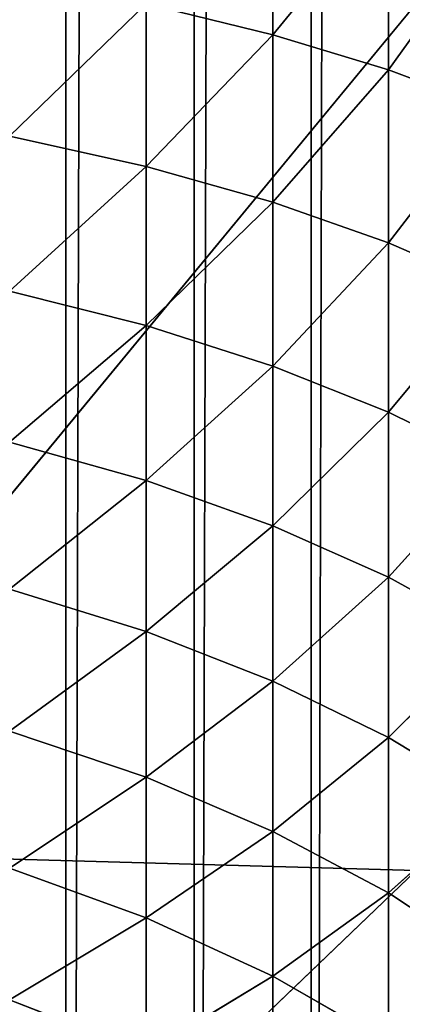
# Model space of a CAD drawing. Units: centimetres. Extents: x -35 to 35, y -33 to 32.9.
# Drawn here: x -31.9 to -31.4, y -27.4 to -26 of the extents above; entities that cross this region are included whole.
import ezdxf

# ---------------------------------------------------------------- set-up
doc = ezdxf.new("R2010")
doc.units = ezdxf.units.CM
doc.layers.get('0').update_dxf_attribs({"true_color": 0xff5454})

# ---------------------------------------------------------------- blocks, each defined once
blk = doc.blocks.new('Group')
for p, q in [((-80.8632, 77.8332, 147.32), (-80.8632, -82.6615, 147.32)), ((-80.3986, 77.5038, 147.32), (-80.8632, -82.6615, 147.32)), ((-80.3986, 77.5038, 147.32), (-80.3986, -82.3318, 147.32)), ((-79.9739, 77.1241, 147.32), (-80.3986, -82.3318, 147.32)), ((-79.9739, 77.1241, 147.32), (-79.9739, -81.9521, 147.32)), ((-79.5942, 76.6994, 147.32), (-79.9739, -81.9521, 147.32)), ((-80.1129, -65.5513, 137.4856), (-80.1129, -66.1695, 137.2959)), ((-80.1129, -66.1695, 137.2959), (-79.6935, -65.6577, 137.8682)), ((-79.6935, -65.6577, 137.8682), (-79.6935, -66.2963, 137.6721)), ((-79.6935, -66.2963, 137.6721), (-79.3196, -65.7753, 138.2923)), ((-81.0674, -66.5366, 136.4717), (-80.5726, -66.0578, 136.9647)), ((-80.5726, -66.0578, 136.9647), (-80.5726, -66.6468, 136.7483)), ((-80.5726, -66.0578, 136.9647), (-80.1129, -66.1695, 137.2959)), ((-80.5726, -66.6468, 136.7483), (-80.1129, -66.1695, 137.2959)), ((-80.1129, -66.1695, 137.2959), (-80.1129, -66.7763, 137.0729)), ((-80.1129, -66.1695, 137.2959), (-79.6935, -66.2963, 137.6721)), ((-80.1129, -66.7763, 137.0729), (-79.6935, -66.2963, 137.6721)), ((-79.6935, -66.2963, 137.6721), (-79.6935, -66.9232, 137.4419)), ((-79.6935, -66.2963, 137.6721), (-79.3196, -66.4367, 138.0894)), ((-79.6935, -66.9232, 137.4419), (-79.3196, -66.4367, 138.0894)), ((-81.0674, -66.5366, 136.4717), (-80.5726, -66.6468, 136.7483)), ((-81.0674, -67.0984, 136.2299), (-80.5726, -66.6468, 136.7483)), ((-80.5726, -66.6468, 136.7483), (-80.5726, -67.2234, 136.5001)), ((-80.5726, -66.6468, 136.7483), (-80.1129, -66.7763, 137.0729)), ((-80.5726, -67.2234, 136.5001), (-80.1129, -66.7763, 137.0729)), ((-80.1129, -66.7763, 137.0729), (-80.1129, -67.3702, 136.8174)), ((-80.1129, -66.7763, 137.0729), (-79.6935, -66.9232, 137.4419)), ((-80.1129, -67.3702, 136.8174), (-79.6935, -66.9232, 137.4419)), ((-79.6935, -66.9232, 137.4419), (-79.6935, -67.5368, 137.1778)), ((-79.6935, -66.9232, 137.4419), (-79.3196, -67.0862, 137.8506)), ((-81.0674, -67.0984, 136.2299), (-80.5726, -67.2234, 136.5001)), ((-79.6935, -67.5368, 137.1778), (-79.3196, -67.0862, 137.8506)), ((-81.0674, -67.646, 135.9583), (-80.5726, -67.2234, 136.5001)), ((-80.5726, -67.2234, 136.5001), (-80.5726, -67.7855, 136.2215)), ((-80.5726, -67.2234, 136.5001), (-80.1129, -67.3702, 136.8174)), ((-80.5726, -67.7855, 136.2215), (-80.1129, -67.3702, 136.8174)), ((-80.1129, -67.3702, 136.8174), (-80.1129, -67.9493, 136.5301)), ((-80.1129, -67.3702, 136.8174), (-79.6935, -67.5368, 137.1778)), ((-80.1129, -67.9493, 136.5301), (-79.6935, -67.5368, 137.1778)), ((-79.6935, -67.5368, 137.1778), (-79.6935, -68.1352, 136.8811)), ((-79.6935, -67.5368, 137.1778), (-79.3196, -67.7217, 137.5773)), ((-81.0674, -67.646, 135.9583), (-80.5726, -67.7855, 136.2215)), ((-79.6935, -68.1352, 136.8811), (-79.3196, -67.7217, 137.5773)), ((-81.0674, -68.1784, 135.6573), (-80.5726, -67.7855, 136.2215)), ((-80.5726, -67.7855, 136.2215), (-80.5726, -68.3318, 135.9126)), ((-80.5726, -67.7855, 136.2215), (-80.1129, -67.9493, 136.5301)), ((-80.5726, -68.3318, 135.9126), (-80.1129, -67.9493, 136.5301)), ((-80.1129, -67.9493, 136.5301), (-80.1129, -68.5119, 136.2121)), ((-80.1129, -67.9493, 136.5301), (-79.6935, -68.1352, 136.8811)), ((-80.1129, -68.5119, 136.2121), (-79.6935, -68.1352, 136.8811)), ((-79.6935, -68.1352, 136.8811), (-79.6935, -68.7167, 136.5524)), ((-79.6935, -68.1352, 136.8811), (-79.3196, -68.3415, 137.27)), ((-81.0674, -68.1784, 135.6573), (-80.5726, -68.3318, 135.9126)), ((-81.0674, -68.6935, 135.3282), (-80.5726, -68.3318, 135.9126)), ((-80.5726, -68.3318, 135.9126), (-80.5726, -68.8607, 135.5745)), ((-80.5726, -68.3318, 135.9126), (-80.1129, -68.5119, 136.2121)), ((-79.6935, -68.7167, 136.5524), (-79.3196, -68.3415, 137.27)), ((-80.5726, -68.8607, 135.5745), (-80.1129, -68.5119, 136.2121)), ((-80.1129, -68.5119, 136.2121), (-80.1129, -69.0568, 135.8638)), ((-80.1129, -68.5119, 136.2121), (-79.6935, -68.7167, 136.5524)), ((-81.0674, -68.6935, 135.3282), (-80.5726, -68.8607, 135.5745)), ((-80.1129, -69.0568, 135.8638), (-79.6935, -68.7167, 136.5524)), ((-79.6935, -68.7167, 136.5524), (-79.6935, -69.2795, 136.1925)), ((-79.6935, -68.7167, 136.5524), (-79.3196, -68.9437, 136.9296)), ((-81.0674, -69.1901, 134.9713), (-80.5726, -68.8607, 135.5745)), ((-80.5726, -68.8607, 135.5745), (-80.5726, -69.3702, 135.2085)), ((-80.5726, -68.8607, 135.5745), (-80.1129, -69.0568, 135.8638)), ((-79.6935, -69.2795, 136.1925), (-79.3196, -68.9437, 136.9296)), ((-80.5726, -69.3702, 135.2085), (-80.1129, -69.0568, 135.8638)), ((-80.1129, -69.0568, 135.8638), (-80.1129, -69.5818, 135.4867)), ((-80.1129, -69.0568, 135.8638), (-79.6935, -69.2795, 136.1925)), ((-81.0674, -69.1901, 134.9713), (-80.5726, -69.3702, 135.2085)), ((-80.1129, -69.5818, 135.4867), (-79.6935, -69.2795, 136.1925)), ((-79.6935, -69.2795, 136.1925), (-79.6935, -69.8221, 135.8029)), ((-79.6935, -69.2795, 136.1925), (-79.3196, -69.5267, 136.557)), ((-81.0674, -69.6666, 134.5882), (-80.5726, -69.3702, 135.2085)), ((-80.5726, -69.3702, 135.2085), (-80.5726, -69.8594, 134.8153)), ((-80.5726, -69.3702, 135.2085), (-80.1129, -69.5818, 135.4867)), ((-80.5726, -69.8594, 134.8153), (-80.1129, -69.5818, 135.4867)), ((-80.1129, -69.5818, 135.4867), (-80.1129, -70.0857, 135.0818)), ((-80.1129, -69.5818, 135.4867), (-79.6935, -69.8221, 135.8029)), ((-81.0674, -69.6666, 134.5882), (-80.5726, -69.8594, 134.8153))]:
    blk.add_line(p, q)
at = {"color": 8, "true_color": 0x828282}
mesh = blk.add_polyface(dxfattribs=at)
corners = [(-80.8632, 77.8332, 147.32), (-81.3618, 78.1088, 147.32), (-81.3618, -82.9368, 147.32)]
mesh.append_faces([[corners[k] for k in face] for face in [(0, 1, 2)]], dxfattribs={"color": 8})
mesh = blk.add_polyface(dxfattribs=at)
corners = [(-80.8632, 77.8332, 147.32), (-81.3618, -82.9368, 147.32), (-80.8632, -82.6615, 147.32)]
mesh.append_faces([[corners[k] for k in face] for face in [(0, 1, 2)]], dxfattribs={"color": 8})
mesh = blk.add_polyface(dxfattribs=at)
corners = [(-80.3986, 77.5038, 147.32), (-80.8632, 77.8332, 147.32), (-80.8632, -82.6615, 147.32)]
mesh.append_faces([[corners[k] for k in face] for face in [(0, 1, 2)]], dxfattribs={"color": 8})
mesh = blk.add_polyface(dxfattribs=at)
corners = [(-80.3986, 77.5038, 147.32), (-80.8632, -82.6615, 147.32), (-80.3986, -82.3318, 147.32)]
mesh.append_faces([[corners[k] for k in face] for face in [(0, 1, 2)]], dxfattribs={"color": 8})
mesh = blk.add_polyface(dxfattribs=at)
corners = [(-79.9739, 77.1241, 147.32), (-80.3986, 77.5038, 147.32), (-80.3986, -82.3318, 147.32)]
mesh.append_faces([[corners[k] for k in face] for face in [(0, 1, 2)]], dxfattribs={"color": 8})
mesh = blk.add_polyface(dxfattribs=at)
corners = [(-79.9739, 77.1241, 147.32), (-80.3986, -82.3318, 147.32), (-79.9739, -81.9521, 147.32)]
mesh.append_faces([[corners[k] for k in face] for face in [(0, 1, 2)]], dxfattribs={"color": 8})
mesh = blk.add_polyface(dxfattribs=at)
corners = [(-79.5942, 76.6994, 147.32), (-79.9739, 77.1241, 147.32), (-79.9739, -81.9521, 147.32)]
mesh.append_faces([[corners[k] for k in face] for face in [(0, 1, 2)]], dxfattribs={"color": 8})
mesh = blk.add_polyface(dxfattribs=at)
corners = [(-79.5942, 76.6994, 147.32), (-79.9739, -81.9521, 147.32), (-79.5942, -81.5274, 147.32)]
mesh.append_faces([[corners[k] for k in face] for face in [(0, 1, 2)]], dxfattribs={"color": 8})
mesh = blk.add_polyface(dxfattribs=at)
corners = [(-80.1129, -66.1695, 137.2959), (-80.5726, -66.0578, 136.9647), (-80.1129, -65.5513, 137.4856)]
mesh.append_faces([[corners[k] for k in face] for face in [(0, 1, 2)]], dxfattribs={"color": 8})
mesh = blk.add_polyface(dxfattribs=at)
corners = [(-79.6935, -65.6577, 137.8682), (-80.1129, -66.1695, 137.2959), (-80.1129, -65.5513, 137.4856)]
mesh.append_faces([[corners[k] for k in face] for face in [(0, 1, 2)]], dxfattribs={"color": 8})
mesh = blk.add_polyface(dxfattribs=at)
corners = [(-79.6935, -66.2963, 137.6721), (-80.1129, -66.1695, 137.2959), (-79.6935, -65.6577, 137.8682)]
mesh.append_faces([[corners[k] for k in face] for face in [(0, 1, 2)]], dxfattribs={"color": 8})
mesh = blk.add_polyface(dxfattribs=at)
corners = [(-79.6935, -65.6577, 137.8682), (-79.3196, -65.7753, 138.2923), (-79.6935, -66.2963, 137.6721)]
mesh.append_faces([[corners[k] for k in face] for face in [(0, 1, 2)]], dxfattribs={"color": 8})
mesh = blk.add_polyface(dxfattribs=at)
corners = [(-79.3196, -65.7753, 138.2923), (-79.3196, -66.4367, 138.0894), (-79.6935, -66.2963, 137.6721)]
mesh.append_faces([[corners[k] for k in face] for face in [(0, 1, 2)]], dxfattribs={"color": 8})
mesh = blk.add_polyface(dxfattribs=at)
corners = [(-80.5726, -66.0578, 136.9647), (-81.0674, -66.5366, 136.4717), (-81.0674, -65.9628, 136.6825)]
mesh.append_faces([[corners[k] for k in face] for face in [(0, 1, 2)]], dxfattribs={"color": 8})
mesh = blk.add_polyface(dxfattribs=at)
corners = [(-80.5726, -66.6468, 136.7483), (-81.0674, -66.5366, 136.4717), (-80.5726, -66.0578, 136.9647)]
mesh.append_faces([[corners[k] for k in face] for face in [(0, 1, 2)]], dxfattribs={"color": 8})
mesh = blk.add_polyface(dxfattribs=at)
corners = [(-80.1129, -66.1695, 137.2959), (-80.5726, -66.6468, 136.7483), (-80.5726, -66.0578, 136.9647)]
mesh.append_faces([[corners[k] for k in face] for face in [(0, 1, 2)]], dxfattribs={"color": 8})
mesh = blk.add_polyface(dxfattribs=at)
corners = [(-80.1129, -66.7763, 137.0729), (-80.5726, -66.6468, 136.7483), (-80.1129, -66.1695, 137.2959)]
mesh.append_faces([[corners[k] for k in face] for face in [(0, 1, 2)]], dxfattribs={"color": 8})
mesh = blk.add_polyface(dxfattribs=at)
corners = [(-80.1129, -66.1695, 137.2959), (-79.6935, -66.2963, 137.6721), (-80.1129, -66.7763, 137.0729)]
mesh.append_faces([[corners[k] for k in face] for face in [(0, 1, 2)]], dxfattribs={"color": 8})
mesh = blk.add_polyface(dxfattribs=at)
corners = [(-79.6935, -66.2963, 137.6721), (-79.6935, -66.9232, 137.4419), (-80.1129, -66.7763, 137.0729)]
mesh.append_faces([[corners[k] for k in face] for face in [(0, 1, 2)]], dxfattribs={"color": 8})
mesh = blk.add_polyface(dxfattribs=at)
corners = [(-79.6935, -66.2963, 137.6721), (-79.3196, -66.4367, 138.0894), (-79.6935, -66.9232, 137.4419)]
mesh.append_faces([[corners[k] for k in face] for face in [(0, 1, 2)]], dxfattribs={"color": 8})
mesh = blk.add_polyface(dxfattribs=at)
corners = [(-79.3196, -66.4367, 138.0894), (-79.3196, -67.0862, 137.8506), (-79.6935, -66.9232, 137.4419)]
mesh.append_faces([[corners[k] for k in face] for face in [(0, 1, 2)]], dxfattribs={"color": 8})
mesh = blk.add_polyface(dxfattribs=at)
corners = [(-80.5726, -66.6468, 136.7483), (-81.0674, -67.0984, 136.2299), (-81.0674, -66.5366, 136.4717)]
mesh.append_faces([[corners[k] for k in face] for face in [(0, 1, 2)]], dxfattribs={"color": 8})
mesh = blk.add_polyface(dxfattribs=at)
corners = [(-80.5726, -67.2234, 136.5001), (-81.0674, -67.0984, 136.2299), (-80.5726, -66.6468, 136.7483)]
mesh.append_faces([[corners[k] for k in face] for face in [(0, 1, 2)]], dxfattribs={"color": 8})
mesh = blk.add_polyface(dxfattribs=at)
corners = [(-80.1129, -66.7763, 137.0729), (-80.5726, -67.2234, 136.5001), (-80.5726, -66.6468, 136.7483)]
mesh.append_faces([[corners[k] for k in face] for face in [(0, 1, 2)]], dxfattribs={"color": 8})
mesh = blk.add_polyface(dxfattribs=at)
corners = [(-80.1129, -67.3702, 136.8174), (-80.5726, -67.2234, 136.5001), (-80.1129, -66.7763, 137.0729)]
mesh.append_faces([[corners[k] for k in face] for face in [(0, 1, 2)]], dxfattribs={"color": 8})
mesh = blk.add_polyface(dxfattribs=at)
corners = [(-80.1129, -66.7763, 137.0729), (-79.6935, -66.9232, 137.4419), (-80.1129, -67.3702, 136.8174)]
mesh.append_faces([[corners[k] for k in face] for face in [(0, 1, 2)]], dxfattribs={"color": 8})
mesh = blk.add_polyface(dxfattribs=at)
corners = [(-79.6935, -66.9232, 137.4419), (-79.6935, -67.5368, 137.1778), (-80.1129, -67.3702, 136.8174)]
mesh.append_faces([[corners[k] for k in face] for face in [(0, 1, 2)]], dxfattribs={"color": 8})
mesh = blk.add_polyface(dxfattribs=at)
corners = [(-79.6935, -66.9232, 137.4419), (-79.3196, -67.0862, 137.8506), (-79.6935, -67.5368, 137.1778)]
mesh.append_faces([[corners[k] for k in face] for face in [(0, 1, 2)]], dxfattribs={"color": 8})
mesh = blk.add_polyface(dxfattribs=at)
corners = [(-80.5726, -67.2234, 136.5001), (-81.0674, -67.646, 135.9583), (-81.0674, -67.0984, 136.2299)]
mesh.append_faces([[corners[k] for k in face] for face in [(0, 1, 2)]], dxfattribs={"color": 8})
mesh = blk.add_polyface(dxfattribs=at)
corners = [(-79.3196, -67.0862, 137.8506), (-79.3196, -67.7217, 137.5773), (-79.6935, -67.5368, 137.1778)]
mesh.append_faces([[corners[k] for k in face] for face in [(0, 1, 2)]], dxfattribs={"color": 8})
mesh = blk.add_polyface(dxfattribs=at)
corners = [(-80.5726, -67.7855, 136.2215), (-81.0674, -67.646, 135.9583), (-80.5726, -67.2234, 136.5001)]
mesh.append_faces([[corners[k] for k in face] for face in [(0, 1, 2)]], dxfattribs={"color": 8})
mesh = blk.add_polyface(dxfattribs=at)
corners = [(-80.1129, -67.3702, 136.8174), (-80.5726, -67.7855, 136.2215), (-80.5726, -67.2234, 136.5001)]
mesh.append_faces([[corners[k] for k in face] for face in [(0, 1, 2)]], dxfattribs={"color": 8})
mesh = blk.add_polyface(dxfattribs=at)
corners = [(-80.1129, -67.9493, 136.5301), (-80.5726, -67.7855, 136.2215), (-80.1129, -67.3702, 136.8174)]
mesh.append_faces([[corners[k] for k in face] for face in [(0, 1, 2)]], dxfattribs={"color": 8})
mesh = blk.add_polyface(dxfattribs=at)
corners = [(-80.1129, -67.3702, 136.8174), (-79.6935, -67.5368, 137.1778), (-80.1129, -67.9493, 136.5301)]
mesh.append_faces([[corners[k] for k in face] for face in [(0, 1, 2)]], dxfattribs={"color": 8})
mesh = blk.add_polyface(dxfattribs=at)
corners = [(-79.6935, -67.5368, 137.1778), (-79.6935, -68.1352, 136.8811), (-80.1129, -67.9493, 136.5301)]
mesh.append_faces([[corners[k] for k in face] for face in [(0, 1, 2)]], dxfattribs={"color": 8})
mesh = blk.add_polyface(dxfattribs=at)
corners = [(-79.6935, -67.5368, 137.1778), (-79.3196, -67.7217, 137.5773), (-79.6935, -68.1352, 136.8811)]
mesh.append_faces([[corners[k] for k in face] for face in [(0, 1, 2)]], dxfattribs={"color": 8})
mesh = blk.add_polyface(dxfattribs=at)
corners = [(-80.5726, -67.7855, 136.2215), (-81.0674, -68.1784, 135.6573), (-81.0674, -67.646, 135.9583)]
mesh.append_faces([[corners[k] for k in face] for face in [(0, 1, 2)]], dxfattribs={"color": 8})
mesh = blk.add_polyface(dxfattribs=at)
corners = [(-79.3196, -67.7217, 137.5773), (-79.3196, -68.3415, 137.27), (-79.6935, -68.1352, 136.8811)]
mesh.append_faces([[corners[k] for k in face] for face in [(0, 1, 2)]], dxfattribs={"color": 8})
mesh = blk.add_polyface(dxfattribs=at)
corners = [(-80.5726, -68.3318, 135.9126), (-81.0674, -68.1784, 135.6573), (-80.5726, -67.7855, 136.2215)]
mesh.append_faces([[corners[k] for k in face] for face in [(0, 1, 2)]], dxfattribs={"color": 8})
mesh = blk.add_polyface(dxfattribs=at)
corners = [(-80.1129, -67.9493, 136.5301), (-80.5726, -68.3318, 135.9126), (-80.5726, -67.7855, 136.2215)]
mesh.append_faces([[corners[k] for k in face] for face in [(0, 1, 2)]], dxfattribs={"color": 8})
mesh = blk.add_polyface(dxfattribs=at)
corners = [(-80.1129, -68.5119, 136.2121), (-80.5726, -68.3318, 135.9126), (-80.1129, -67.9493, 136.5301)]
mesh.append_faces([[corners[k] for k in face] for face in [(0, 1, 2)]], dxfattribs={"color": 8})
mesh = blk.add_polyface(dxfattribs=at)
corners = [(-80.1129, -67.9493, 136.5301), (-79.6935, -68.1352, 136.8811), (-80.1129, -68.5119, 136.2121)]
mesh.append_faces([[corners[k] for k in face] for face in [(0, 1, 2)]], dxfattribs={"color": 8})
mesh = blk.add_polyface(dxfattribs=at)
corners = [(-79.6935, -68.1352, 136.8811), (-79.6935, -68.7167, 136.5524), (-80.1129, -68.5119, 136.2121)]
mesh.append_faces([[corners[k] for k in face] for face in [(0, 1, 2)]], dxfattribs={"color": 8})
mesh = blk.add_polyface(dxfattribs=at)
corners = [(-79.6935, -68.1352, 136.8811), (-79.3196, -68.3415, 137.27), (-79.6935, -68.7167, 136.5524)]
mesh.append_faces([[corners[k] for k in face] for face in [(0, 1, 2)]], dxfattribs={"color": 8})
mesh = blk.add_polyface(dxfattribs=at)
corners = [(-80.5726, -68.3318, 135.9126), (-81.0674, -68.6935, 135.3282), (-81.0674, -68.1784, 135.6573)]
mesh.append_faces([[corners[k] for k in face] for face in [(0, 1, 2)]], dxfattribs={"color": 8})
mesh = blk.add_polyface(dxfattribs=at)
corners = [(-80.5726, -68.8607, 135.5745), (-81.0674, -68.6935, 135.3282), (-80.5726, -68.3318, 135.9126)]
mesh.append_faces([[corners[k] for k in face] for face in [(0, 1, 2)]], dxfattribs={"color": 8})
mesh = blk.add_polyface(dxfattribs=at)
corners = [(-80.1129, -68.5119, 136.2121), (-80.5726, -68.8607, 135.5745), (-80.5726, -68.3318, 135.9126)]
mesh.append_faces([[corners[k] for k in face] for face in [(0, 1, 2)]], dxfattribs={"color": 8})
mesh = blk.add_polyface(dxfattribs=at)
corners = [(-79.3196, -68.3415, 137.27), (-79.3196, -68.9437, 136.9296), (-79.6935, -68.7167, 136.5524)]
mesh.append_faces([[corners[k] for k in face] for face in [(0, 1, 2)]], dxfattribs={"color": 8})
mesh = blk.add_polyface(dxfattribs=at)
corners = [(-80.1129, -69.0568, 135.8638), (-80.5726, -68.8607, 135.5745), (-80.1129, -68.5119, 136.2121)]
mesh.append_faces([[corners[k] for k in face] for face in [(0, 1, 2)]], dxfattribs={"color": 8})
mesh = blk.add_polyface(dxfattribs=at)
corners = [(-80.1129, -68.5119, 136.2121), (-79.6935, -68.7167, 136.5524), (-80.1129, -69.0568, 135.8638)]
mesh.append_faces([[corners[k] for k in face] for face in [(0, 1, 2)]], dxfattribs={"color": 8})
mesh = blk.add_polyface(dxfattribs=at)
corners = [(-80.5726, -68.8607, 135.5745), (-81.0674, -69.1901, 134.9713), (-81.0674, -68.6935, 135.3282)]
mesh.append_faces([[corners[k] for k in face] for face in [(0, 1, 2)]], dxfattribs={"color": 8})
mesh = blk.add_polyface(dxfattribs=at)
corners = [(-79.6935, -68.7167, 136.5524), (-79.6935, -69.2795, 136.1925), (-80.1129, -69.0568, 135.8638)]
mesh.append_faces([[corners[k] for k in face] for face in [(0, 1, 2)]], dxfattribs={"color": 8})
mesh = blk.add_polyface(dxfattribs=at)
corners = [(-79.6935, -68.7167, 136.5524), (-79.3196, -68.9437, 136.9296), (-79.6935, -69.2795, 136.1925)]
mesh.append_faces([[corners[k] for k in face] for face in [(0, 1, 2)]], dxfattribs={"color": 8})
mesh = blk.add_polyface(dxfattribs=at)
corners = [(-80.5726, -69.3702, 135.2085), (-81.0674, -69.1901, 134.9713), (-80.5726, -68.8607, 135.5745)]
mesh.append_faces([[corners[k] for k in face] for face in [(0, 1, 2)]], dxfattribs={"color": 8})
mesh = blk.add_polyface(dxfattribs=at)
corners = [(-80.1129, -69.0568, 135.8638), (-80.5726, -69.3702, 135.2085), (-80.5726, -68.8607, 135.5745)]
mesh.append_faces([[corners[k] for k in face] for face in [(0, 1, 2)]], dxfattribs={"color": 8})
mesh = blk.add_polyface(dxfattribs=at)
corners = [(-79.3196, -68.9437, 136.9296), (-79.3196, -69.5267, 136.557), (-79.6935, -69.2795, 136.1925)]
mesh.append_faces([[corners[k] for k in face] for face in [(0, 1, 2)]], dxfattribs={"color": 8})
mesh = blk.add_polyface(dxfattribs=at)
corners = [(-80.1129, -69.5818, 135.4867), (-80.5726, -69.3702, 135.2085), (-80.1129, -69.0568, 135.8638)]
mesh.append_faces([[corners[k] for k in face] for face in [(0, 1, 2)]], dxfattribs={"color": 8})
mesh = blk.add_polyface(dxfattribs=at)
corners = [(-80.1129, -69.0568, 135.8638), (-79.6935, -69.2795, 136.1925), (-80.1129, -69.5818, 135.4867)]
mesh.append_faces([[corners[k] for k in face] for face in [(0, 1, 2)]], dxfattribs={"color": 8})
mesh = blk.add_polyface(dxfattribs=at)
corners = [(-80.5726, -69.3702, 135.2085), (-81.0674, -69.6666, 134.5882), (-81.0674, -69.1901, 134.9713)]
mesh.append_faces([[corners[k] for k in face] for face in [(0, 1, 2)]], dxfattribs={"color": 8})
mesh = blk.add_polyface(dxfattribs=at)
corners = [(-79.6935, -69.2795, 136.1925), (-79.6935, -69.8221, 135.8029), (-80.1129, -69.5818, 135.4867)]
mesh.append_faces([[corners[k] for k in face] for face in [(0, 1, 2)]], dxfattribs={"color": 8})
mesh = blk.add_polyface(dxfattribs=at)
corners = [(-79.6935, -69.2795, 136.1925), (-79.3196, -69.5267, 136.557), (-79.6935, -69.8221, 135.8029)]
mesh.append_faces([[corners[k] for k in face] for face in [(0, 1, 2)]], dxfattribs={"color": 8})
mesh = blk.add_polyface(dxfattribs=at)
corners = [(-80.5726, -69.8594, 134.8153), (-81.0674, -69.6666, 134.5882), (-80.5726, -69.3702, 135.2085)]
mesh.append_faces([[corners[k] for k in face] for face in [(0, 1, 2)]], dxfattribs={"color": 8})
mesh = blk.add_polyface(dxfattribs=at)
corners = [(-80.1129, -69.5818, 135.4867), (-80.5726, -69.8594, 134.8153), (-80.5726, -69.3702, 135.2085)]
mesh.append_faces([[corners[k] for k in face] for face in [(0, 1, 2)]], dxfattribs={"color": 8})
mesh = blk.add_polyface(dxfattribs=at)
corners = [(-79.3196, -69.5267, 136.557), (-79.3196, -70.0885, 136.1534), (-79.6935, -69.8221, 135.8029)]
mesh.append_faces([[corners[k] for k in face] for face in [(0, 1, 2)]], dxfattribs={"color": 8})
mesh = blk.add_polyface(dxfattribs=at)
corners = [(-80.1129, -70.0857, 135.0818), (-80.5726, -69.8594, 134.8153), (-80.1129, -69.5818, 135.4867)]
mesh.append_faces([[corners[k] for k in face] for face in [(0, 1, 2)]], dxfattribs={"color": 8})
mesh = blk.add_polyface(dxfattribs=at)
corners = [(-80.1129, -69.5818, 135.4867), (-79.6935, -69.8221, 135.8029), (-80.1129, -70.0857, 135.0818)]
mesh.append_faces([[corners[k] for k in face] for face in [(0, 1, 2)]], dxfattribs={"color": 8})
mesh = blk.add_polyface(dxfattribs=at)
corners = [(-80.5726, -69.8594, 134.8153), (-81.0674, -70.1218, 134.1801), (-81.0674, -69.6666, 134.5882)]
mesh.append_faces([[corners[k] for k in face] for face in [(0, 1, 2)]], dxfattribs={"color": 8})
blk = doc.blocks.new('Group3')
for p, q in [((-82.1281, -69.1269, 113.222), (-79.5853, -66.0466, 115.0948)), ((-79.5937, -69.1985, 115.0127), (-82.1281, -69.1269, 113.222)), ((-79.5937, -69.1985, 115.0127), (-82.1091, -71.6082, 112.9584))]:
    blk.add_line(p, q)
at = {"color": 8, "true_color": 0x828282}
mesh = blk.add_polyface(dxfattribs=at)
corners = [(-79.5853, -66.0466, 115.0948), (-82.1271, -66.0552, 113.2413), (-82.1281, -69.1269, 113.222)]
mesh.append_faces([[corners[k] for k in face] for face in [(0, 1, 2)]], dxfattribs={"color": 8})
mesh = blk.add_polyface(dxfattribs=at)
corners = [(-79.5853, -66.0466, 115.0948), (-82.1281, -69.1269, 113.222), (-79.5937, -69.1985, 115.0127)]
mesh.append_faces([[corners[k] for k in face] for face in [(0, 1, 2)]], dxfattribs={"color": 8})
mesh = blk.add_polyface(dxfattribs=at)
corners = [(-79.5937, -69.1985, 115.0127), (-82.1281, -69.1269, 113.222), (-82.1091, -71.6082, 112.9584)]
mesh.append_faces([[corners[k] for k in face] for face in [(0, 1, 2)]], dxfattribs={"color": 8})
mesh = blk.add_polyface(dxfattribs=at)
corners = [(-79.5909, -71.9231, 114.6302), (-79.5937, -69.1985, 115.0127), (-82.1091, -71.6082, 112.9584)]
mesh.append_faces([[corners[k] for k in face] for face in [(0, 1, 2)]], dxfattribs={"color": 8})

msp = doc.modelspace()

# ---------------------------------------------------------------- block references
at = {"xscale": 0.3937009871006012, "yscale": 0.3937009871006012, "zscale": 0.3937009871006012}
for name in ['Group3', 'Group']:
    msp.add_blockref(name, (0, 0), dxfattribs=at)

doc.saveas('drawing.dxf')
